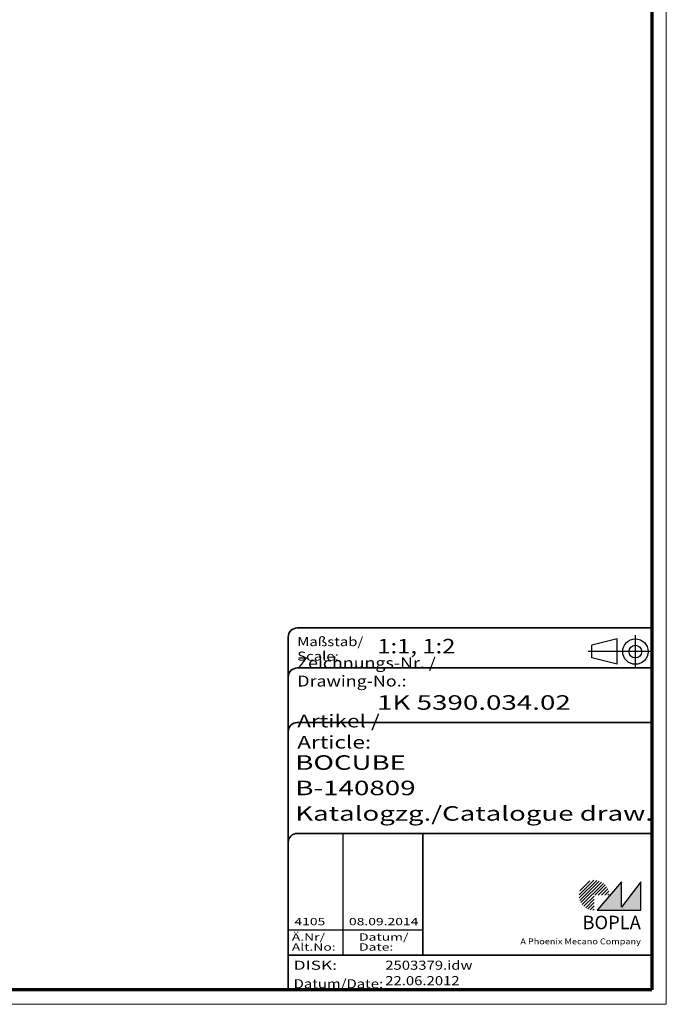
# Model space of a CAD drawing. Units: millimetres. Extents: x 1 to 840, y 1 to 593.
# Drawn here: x 662 to 840, y 1 to 272 of the extents above; entities that cross this region are included whole.
import ezdxf
from ezdxf.enums import TextEntityAlignment as Align

# ---------------------------------------------------------------- set-up
doc = ezdxf.new("R2010")
doc.units = ezdxf.units.MM
doc.linetypes.add('ACAD_ISO04W100', pattern=[30, 24, -3, 0, -3])
doc.linetypes.add('DASHED', pattern=[0.2067, 0.1654, -0.0413])
doc.layers.get('0').update_dxf_attribs({"lineweight": 25})
for name, color, linetype, lineweight in [('Schraffur (ISO)', 1, 'Continuous', 18), ('Sichtbar schmal (ISO)', 1, 'Continuous', 25), ('Titel (ISO)', 5, 'Continuous', 50), ('Verdeckt (ISO)', 5, 'DASHED', 35)]:
    doc.layers.add(name, color=color, linetype=linetype, lineweight=lineweight)
doc.styles.add('Notiztext (DIN)', font='isocpeur.ttf', dxfattribs={"width": 1.1})
doc.styles.get("Standard").update_dxf_attribs({"font": 'isocpeur.ttf', "width": 1.1})
doc.styles.add('Textstil142', font='isocpeur.ttf', dxfattribs={"width": 1.4})
doc.styles.add('Textstil143', font='isocpeur.ttf', dxfattribs={"width": 1.4})
doc.styles.add('Textstil144', font='isocpeur.ttf', dxfattribs={"width": 1.4})
doc.styles.add('Textstil242', font='isocpeur.ttf', dxfattribs={"width": 1.2})
doc.styles.add('Textstil243', font='isocpeur.ttf', dxfattribs={"width": 1.4})
doc.styles.add('Textstil248', font='isocpeui.ttf', dxfattribs={"width": 1.2})
doc.styles.add('Textstil249', font='isocpeui.ttf', dxfattribs={"width": 1.4})
doc.styles.add('Textstil68', font='isocpeur.ttf', dxfattribs={"width": 1.2})

# ---------------------------------------------------------------- blocks, each defined once
blk = doc.blocks.new('Schriftfelder Katalogzeichnung')
at = {"layer": 'Schraffur (ISO)'}
h = blk.add_hatch(dxfattribs=at)
h.set_pattern_fill('ANSI31', color=1, scale=5.08, style=0)
h.set_pattern_definition([(45, (0, 0), (-0.4490128, 0.4490128), [])])
edge = h.paths.add_edge_path()
edge.add_line((395.78, 37.31), (391.63, 37.31))
edge.add_line((391.63, 37.31), (391.63, 33.16))
edge.add_arc((391.63, 37.31), 4.15, 0, 270, ccw=False)
blk.add_hatch(color=7, dxfattribs=at).paths.add_polyline_path([(392.48, 33.16), (404.48, 33.16), (404.48, 40.96), (399.18, 34.06), (399.18, 40.96)])
at = {"color": 1, "linetype": 'ACAD_ISO04W100'}
for p, q in [((402.98, 99.81), (402.98, 108.81)), ((407.48, 104.31), (389.98, 104.31))]:
    blk.add_line(p, q, dxfattribs=at)
at = {"color": 5, "linetype": 'Continuous'}
for p, q in [((397.98, 107.81), (390.98, 106.06)), ((390.98, 102.56), (390.98, 106.06)), ((397.98, 100.81), (397.98, 107.81)), ((397.98, 100.81), (390.98, 102.56))]:
    blk.add_line(p, q, dxfattribs=at)
at = {"color": 1, "linetype": 'Continuous', "lineweight": 25}
for p, q in [((322.48, 54.31), (322.48, 20.81)), ((307.48, 27.81), (344.48, 27.81))]:
    blk.add_line(p, q, dxfattribs=at)
at = {"color": 7, "linetype": 'Continuous'}
for p, q in [((399.18, 40.96), (392.48, 33.16)), ((404.48, 40.96), (399.18, 34.06)), ((399.18, 34.06), (399.18, 40.96)), ((404.48, 33.16), (404.48, 40.96)), ((392.48, 33.16), (404.48, 33.16))]:
    blk.add_line(p, q, dxfattribs=at)
at = {"color": 5, "linetype": 'Continuous'}
for radius in [3.5, 1.75]:
    blk.add_circle((402.98, 104.31), radius, dxfattribs=at)
at = {"layer": 'Titel (ISO)', "lineweight": 18}
for p, q in [((411.48, 7.31), (411.48, 8.31)), ((410.48, 7.31), (411.48, 7.31))]:
    blk.add_line(p, q, dxfattribs=at)
at = {"layer": 'Verdeckt (ISO)', "color": 5, "linetype": 'Continuous', "lineweight": 35}
for p, q in [((407.48, 110.81), (309.98, 110.81)), ((307.48, 108.31), (307.48, 11.31)), ((407.48, 99.81), (309.98, 99.81)), ((407.48, 84.81), (309.98, 84.81)), ((407.48, 54.31), (309.98, 54.31)), ((407.48, 20.81), (307.48, 20.81))]:
    blk.add_line(p, q, dxfattribs=at)
at = {"layer": 'Verdeckt (ISO)', "color": 5, "linetype": 'Continuous'}
blk.add_line((344.48, 54.31), (344.48, 20.81), dxfattribs=at)
at = {"layer": 'Verdeckt (ISO)', "color": 5, "linetype": 'Continuous', "lineweight": 35}
for centre in [(309.98, 108.31), (309.98, 97.31), (309.98, 82.31), (309.98, 51.81)]:
    blk.add_arc(centre, 2.5, 90, 180, dxfattribs=at)
at = {"color": 5, "style": 'Textstil142', "width": 1.4}
blk.add_text('DISK:', height=2.5, dxfattribs=at).set_placement((308.98, 16.81))
at = {"color": 7, "insert": (309.98, 77.64), "char_height": 3.5, "attachment_point": 7}
blk.add_mtext('\\fISOCPEUR|b0|i0;\\W1.30;\\H3.5000;Artikel / \\fISOCPEUR|b0|i1;\\W1.30;\\H3.5000;Article:', dxfattribs=at)
at = {"color": 5, "insert": (308.98, 11.72), "char_height": 2.5, "attachment_point": 7}
blk.add_mtext('\\fISOCPEUR|b0|i0;\\W1.20;\\H2.5000;Datum/\\fISOCPEUR|b0|i1;\\W1.20;\\H2.5000;Date:', dxfattribs=at)
at = {"color": 5, "style": 'Textstil68', "width": 1.2}
for tag, p in [('DATEINAME_001', (334.18, 16.81)), ('ERSTELLUNGSDATUM_001', (334.18, 12.56))]:
    blk.add_attdef(tag, p, '', height=2.5, dxfattribs=at)
at = {"layer": 'Sichtbar schmal (ISO)', "color": 1}
for s, height, style, width, p in [('Maßstab/', 2.5, 'Textstil68', 1.2, (309.98, 105.81)), ('Scale:', 2.5, 'Textstil248', 1.2, (309.98, 101.81)), ('Ä.Nr/', 2, 'Textstil144', 1.4, (308.48, 24.81)), ('Datum/', 2, 'Textstil144', 1.4, (326.98, 24.81)), ('Alt.No:', 2, 'Textstil249', 1.4, (308.48, 22.06)), ('Date:', 2, 'Textstil249', 1.4, (326.98, 22.06))]:
    blk.add_text(s, height=height, dxfattribs=dict(at, style=style, width=width)).set_placement(p)
at = {"layer": 'Sichtbar schmal (ISO)', "color": 1, "insert": (309.98, 94.71), "char_height": 3, "attachment_point": 7}
blk.add_mtext('\\fISOCPEUR|b0|i0;\\W1.20;\\H3.0000;Zeichnungs-Nr. / \\fISOCPEUR|b0|i1;\\W1.20;\\H3.0000;Drawing-No.:', dxfattribs=at)
at = {"layer": 'Sichtbar schmal (ISO)', "color": 1, "style": 'Textstil144'}
for tag, p in [('19-Ä-Nr._-10-', (309.48, 53.56)), ('18-Ä-Nr._-9-', (309.48, 51.06)), ('19-Datum_-10-', (324.48, 53.56)), ('17-Ä-Nr._-8-', (309.48, 48.56)), ('18-Datum_-9-', (324.48, 51.06)), ('16-Ä-Nr._-7-', (309.48, 46.06)), ('17-Datum_-8-', (324.48, 48.56)), ('16-Datum_-7-', (324.48, 46.06)), ('15-Ä-Nr._-6-', (309.48, 43.56)), ('15-Datum_-6-', (324.48, 43.56)), ('14-Ä-Nr._-5-', (309.48, 41.06)), ('14-Datum_-5-', (324.48, 41.06)), ('13-Ä-Nr._-4-', (309.48, 38.56)), ('13-Datum_-4-', (324.48, 38.56)), ('12-Ä-Nr._-3-', (309.48, 36.06)), ('12-Datum_-3-', (324.48, 36.06)), ('11-Ä-Nr._-2-', (309.48, 33.56)), ('11-Datum_-2-', (324.48, 33.56))]:
    blk.add_attdef(tag, text='', height=2, dxfattribs=at).set_placement(p, align=Align.TOP_LEFT)
at = {"layer": 'Sichtbar schmal (ISO)', "color": 1, "style": 'Textstil144', "width": 1.4}
for tag, p in [('10-Ä-Nr._-1-_001', (309.2, 29.06)), ('10-Datum_-1-_001', (324.2, 29.06))]:
    blk.add_attdef(tag, p, '', height=2, dxfattribs=at)
at = {"layer": 'Titel (ISO)', "color": 7, "insert": (404.48, 27.96), "char_height": 3.7, "width": 19.8847, "attachment_point": 9, "style": 'Notiztext (DIN)'}
blk.add_mtext('\\fArial|b1|i0;\\H3.7000;BOPLA', dxfattribs=at)
at = {"layer": 'Titel (ISO)', "color": 5, "insert": (404.48, 23.81), "char_height": 1.6, "width": 34.8824, "attachment_point": 9, "style": 'Notiztext (DIN)'}
blk.add_mtext('\\fArial|b0|i0;\\W1.15;\\H1.6000;A Phoenix Mecano Company', dxfattribs=at)
at = {"layer": 'Titel (ISO)', "color": 7}
for tag, p, height, style, width in [('02-Maßstab_001', (332, 103.81), 4, 'Textstil242', 1.2), ('03-Zchn.Nr._001', (331.92, 88.31), 4, 'Textstil143', 1.4), ('07-Artikel-Modell_001', (309.43, 71.81), 3.98, 'Textstil243', 1.4), ('08-Artikel-Benennung_001', (309.42, 64.81), 4, 'Textstil143', 1.4), ('09-Artikel-Benennung_(2.Zeile)_001', (309.43, 57.81), 3.98, 'Textstil243', 1.4)]:
    blk.add_attdef(tag, p, '', height=height, dxfattribs=dict(at, style=style, width=width))
blk = doc.blocks.new('Ränder Bopla-A1-Rahmen')
at = {"color": 1, "linetype": 'Continuous', "lineweight": 18}
for p, q in [((840, 593), (840, 1)), ((840, 1), (1, 1))]:
    blk.add_line(p, q, dxfattribs=at)
at = {"color": 3, "linetype": 'Continuous', "lineweight": 70}
for p, q in [((836, 589), (836, 5)), ((836, 5), (20, 5))]:
    blk.add_line(p, q, dxfattribs=at)

msp = doc.modelspace()

# ---------------------------------------------------------------- block references
msp.add_blockref('Ränder Bopla-A1-Rahmen', (0, 0))
msp.add_blockref('Schriftfelder Katalogzeichnung', (428.5158395, -6.3067288)).add_auto_attribs({'10-Datum_-1-_001': '08.09.2014', '10-Ä-Nr._-1-_001': '4105', 'DATEINAME_001': '2503379.idw', 'ERSTELLUNGSDATUM_001': '22.06.2012', '07-Artikel-Modell_001': 'BOCUBE', '03-Zchn.Nr._001': '1K 5390.034.02', '02-Maßstab_001': '1:1, 1:2', '08-Artikel-Benennung_001': 'B-140809', '09-Artikel-Benennung_(2.Zeile)_001': 'Katalogzg./Catalogue draw.'})

doc.saveas('drawing.dxf')
